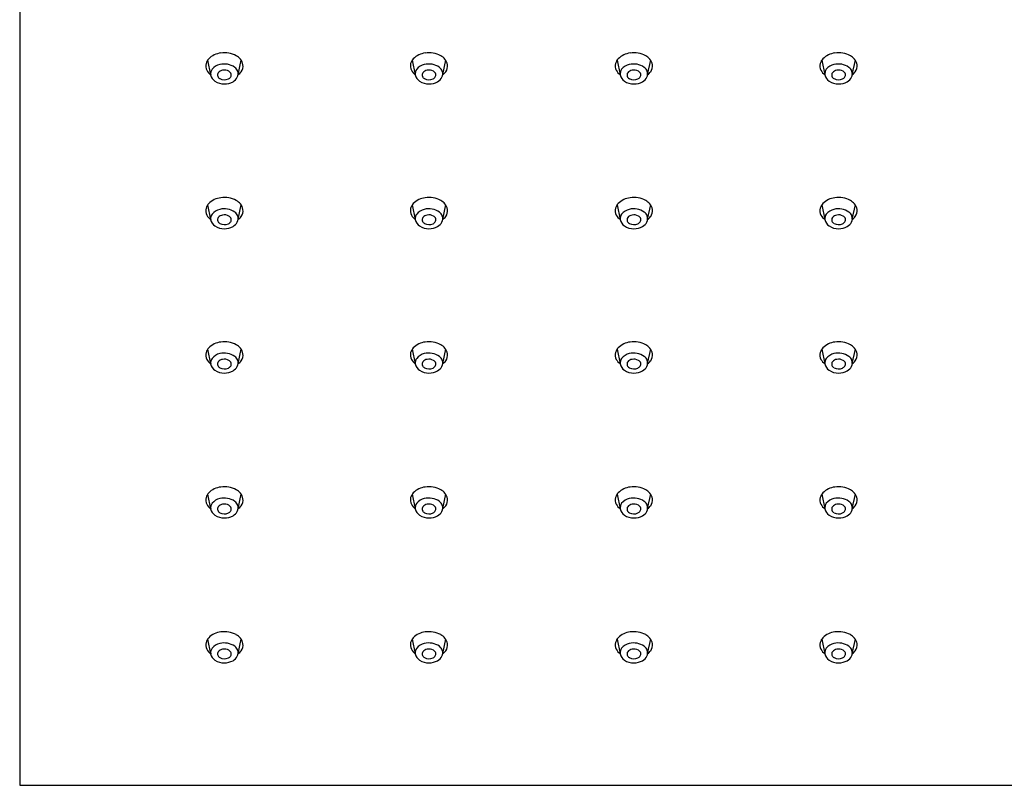
# Model space of a CAD drawing. Units: inches. Extents: x 5.16 to 13.15, y -7.58 to -1.61.
# Drawn here: x 5.16 to 9, y -7.58 to -4.6 of the extents above; entities that cross this region are included whole.
import ezdxf

# ---------------------------------------------------------------- set-up
doc = ezdxf.new("R2010")
doc.units = ezdxf.units.IN
doc.header["$LTSCALE"] = 0.64311
doc.header["$MEASUREMENT"] = 0
doc.layers.get('0').update_dxf_attribs({"linetype": 'CONTINUOUS'})

msp = doc.modelspace()

# ---------------------------------------------------------------- linework, layer by layer
for p, q in [((5.1569, -1.6086), (5.1569, -7.5815)), ((5.8906, -4.753), (5.9025, -4.8101)), ((6.0098, -4.8088), (6.0218, -4.753)), ((6.6893, -4.753), (6.7012, -4.8101)), ((6.8085, -4.8088), (6.8205, -4.753)), ((7.4893, -4.753), (7.5013, -4.8101)), ((7.6086, -4.8088), (7.6206, -4.753)), ((8.2884, -4.753), (8.3004, -4.8101)), ((8.4076, -4.8088), (8.4197, -4.753)), ((5.8906, -5.3177), (5.9025, -5.3748)), ((6.0098, -5.3735), (6.0218, -5.3177)), ((6.6893, -5.3177), (6.7012, -5.3748)), ((6.8085, -5.3735), (6.8205, -5.3177)), ((7.4893, -5.3177), (7.5013, -5.3748)), ((7.6086, -5.3735), (7.6206, -5.3177)), ((8.2884, -5.3177), (8.3004, -5.3748)), ((8.4076, -5.3735), (8.4197, -5.3177)), ((5.8906, -5.8806), (5.9025, -5.9377)), ((6.0098, -5.9364), (6.0218, -5.8807)), ((6.6893, -5.8806), (6.7012, -5.9377)), ((6.8085, -5.9364), (6.8205, -5.8807)), ((7.4893, -5.8806), (7.5013, -5.9377)), ((7.6086, -5.9364), (7.6206, -5.8807)), ((8.2884, -5.8806), (8.3004, -5.9377)), ((8.4076, -5.9364), (8.4197, -5.8807)), ((5.8906, -6.4461), (5.9025, -6.5032)), ((6.0098, -6.5019), (6.0218, -6.4461)), ((6.6893, -6.4461), (6.7012, -6.5032)), ((6.8085, -6.5019), (6.8205, -6.4461)), ((7.4893, -6.4461), (7.5013, -6.5032)), ((7.6086, -6.5019), (7.6206, -6.4461)), ((8.2884, -6.4461), (8.3004, -6.5032)), ((8.4076, -6.5019), (8.4197, -6.4461)), ((5.8906, -7.0114), (5.9025, -7.0685)), ((6.0098, -7.0672), (6.0218, -7.0115)), ((6.6893, -7.0114), (6.7012, -7.0685)), ((6.8085, -7.0672), (6.8205, -7.0115)), ((7.4893, -7.0114), (7.5013, -7.0685)), ((7.6086, -7.0672), (7.6206, -7.0115)), ((8.2884, -7.0114), (8.3004, -7.0685)), ((8.4076, -7.0672), (8.4197, -7.0115)), ((5.1569, -7.5815), (13.1491, -7.5815))]:
    msp.add_line(p, q)
for centre, radius, start, end in [((5.9508, -4.8033), 0.0789, 96.4645, 135.199), ((5.9562, -4.8205), 0.0966, 61.6197, 98.5107), ((6.7495, -4.8033), 0.0789, 96.4645, 135.199), ((6.7549, -4.8205), 0.0966, 61.6197, 98.5107), ((7.5495, -4.8033), 0.0789, 96.4645, 135.199), ((7.555, -4.8205), 0.0966, 61.6197, 98.5107), ((8.3486, -4.8033), 0.0789, 96.4645, 135.199), ((8.354, -4.8205), 0.0966, 61.6197, 98.5107), ((5.9197, -4.7756), 0.0364, 164.4485, 207.4388), ((5.9268, -4.7775), 0.0438, 137.0346, 164.4485), ((5.9714, -4.79), 0.0626, 40.9102, 60.6288), ((5.9863, -4.777), 0.0428, 8.5372, 40.8276), ((6.7184, -4.7756), 0.0364, 164.4485, 207.4388), ((6.7255, -4.7775), 0.0438, 137.0346, 164.4485), ((6.7701, -4.79), 0.0626, 40.9102, 60.6288), ((6.785, -4.777), 0.0428, 8.5372, 40.8276), ((7.5185, -4.7756), 0.0364, 164.4485, 207.4388), ((7.5256, -4.7775), 0.0438, 137.0346, 164.4485), ((7.5702, -4.79), 0.0626, 40.9102, 60.6288), ((7.5851, -4.777), 0.0428, 8.5372, 40.8276), ((8.3176, -4.7756), 0.0364, 164.4485, 207.4388), ((8.3247, -4.7775), 0.0438, 137.0346, 164.4485), ((8.3693, -4.79), 0.0626, 40.9102, 60.6288), ((8.3842, -4.777), 0.0428, 8.5372, 40.8276), ((5.9343, -4.768), 0.0529, 207.4388, 233.0688), ((5.9315, -4.8062), 0.0292, 142.6776, 187.6362), ((5.9495, -4.8218), 0.053, 102.5167, 141.0665), ((5.9433, -4.8107), 0.0141, 142.2433, 201.084), ((5.9527, -4.8183), 0.0262, 97.8569, 141.649), ((5.9556, -4.8393), 0.0714, 54.8332, 104.2949), ((5.9561, -4.8275), 0.0358, 60.7874, 101.2532), ((5.9662, -4.8115), 0.017, 15.5783, 64.1837), ((5.9789, -4.8063), 0.0311, 19.7157, 54.8332), ((5.9797, -4.806), 0.0302, 332.9438, 19.7157), ((5.9775, -4.7673), 0.0537, 306.6126, 324.9948), ((5.9902, -4.7753), 0.0388, 324.0144, 6.8745), ((6.733, -4.768), 0.0529, 207.4388, 233.0688), ((6.7302, -4.8062), 0.0292, 142.6776, 187.6362), ((6.7482, -4.8218), 0.053, 102.5167, 141.0665), ((6.7421, -4.8107), 0.0141, 142.2433, 201.084), ((6.7514, -4.8183), 0.0262, 97.8569, 141.649), ((6.7543, -4.8393), 0.0714, 54.8332, 104.2949), ((6.7548, -4.8275), 0.0358, 60.7874, 101.2532), ((6.7649, -4.8115), 0.017, 15.5783, 64.1837), ((6.7776, -4.8063), 0.0311, 19.7157, 54.8332), ((6.7784, -4.806), 0.0302, 332.9438, 19.7157), ((6.7763, -4.7673), 0.0537, 306.6126, 324.9948), ((6.7889, -4.7753), 0.0388, 324.0144, 6.8745), ((7.5331, -4.768), 0.0529, 207.4388, 233.0688), ((7.5303, -4.8062), 0.0292, 142.6776, 187.6362), ((7.5483, -4.8218), 0.053, 102.5167, 141.0665), ((7.5421, -4.8107), 0.0141, 142.2433, 201.084), ((7.5515, -4.8183), 0.0262, 97.8569, 141.649), ((7.5544, -4.8393), 0.0714, 54.8332, 104.2949), ((7.5549, -4.8275), 0.0358, 60.7874, 101.2532), ((7.565, -4.8115), 0.017, 15.5783, 64.1837), ((7.5776, -4.8063), 0.0311, 19.7157, 54.8332), ((7.5785, -4.806), 0.0302, 332.9438, 19.7157), ((7.5763, -4.7673), 0.0537, 306.6126, 324.9948), ((7.589, -4.7753), 0.0388, 324.0144, 6.8745), ((8.3322, -4.768), 0.0529, 207.4388, 233.0688), ((8.3294, -4.8062), 0.0292, 142.6776, 187.6362), ((8.3473, -4.8218), 0.053, 102.5167, 141.0665), ((8.3412, -4.8107), 0.0141, 142.2433, 201.084), ((8.3506, -4.8183), 0.0262, 97.8569, 141.649), ((8.3535, -4.8393), 0.0714, 54.8332, 104.2949), ((8.354, -4.8275), 0.0358, 60.7874, 101.2532), ((8.3641, -4.8115), 0.017, 15.5783, 64.1837), ((8.3767, -4.8063), 0.0311, 19.7157, 54.8332), ((8.3776, -4.806), 0.0302, 332.9438, 19.7157), ((8.3754, -4.7673), 0.0537, 306.6126, 324.9948), ((8.388, -4.7753), 0.0388, 324.0144, 6.8745), ((5.9402, -4.8027), 0.0384, 191.1661, 237.0857), ((5.9555, -4.7795), 0.0662, 236.8526, 270.5613), ((5.9468, -4.8094), 0.0178, 201.084, 241.4465), ((5.9563, -4.7919), 0.0377, 241.4465, 294.5422), ((5.9555, -4.7737), 0.072, 270.5613, 298.4556), ((5.9633, -4.8074), 0.0207, 294.5422, 327.798), ((5.9688, -4.8108), 0.0143, 327.798, 15.5783), ((5.9704, -4.8013), 0.0406, 298.4556, 332.9438), ((6.7389, -4.8027), 0.0384, 191.1661, 237.0857), ((6.7542, -4.7795), 0.0662, 236.8526, 270.5613), ((6.7455, -4.8094), 0.0178, 201.084, 241.4465), ((6.755, -4.7919), 0.0377, 241.4465, 294.5422), ((6.7542, -4.7737), 0.072, 270.5613, 298.4556), ((6.7621, -4.8074), 0.0207, 294.5422, 327.798), ((6.7675, -4.8108), 0.0143, 327.798, 15.5783), ((6.7691, -4.8013), 0.0406, 298.4556, 332.9438), ((7.539, -4.8027), 0.0384, 191.1661, 237.0857), ((7.5543, -4.7795), 0.0662, 236.8526, 270.5613), ((7.5456, -4.8094), 0.0178, 201.084, 241.4465), ((7.5551, -4.7919), 0.0377, 241.4465, 294.5422), ((7.5542, -4.7737), 0.072, 270.5613, 298.4556), ((7.5621, -4.8074), 0.0207, 294.5422, 327.798), ((7.5676, -4.8108), 0.0143, 327.798, 15.5783), ((7.5692, -4.8013), 0.0406, 298.4556, 332.9438), ((8.338, -4.8027), 0.0384, 191.1661, 237.0857), ((8.3534, -4.7795), 0.0662, 236.8526, 270.5613), ((8.3446, -4.8094), 0.0178, 201.084, 241.4465), ((8.3542, -4.7919), 0.0377, 241.4465, 294.5422), ((8.3533, -4.7737), 0.072, 270.5613, 298.4556), ((8.3612, -4.8074), 0.0207, 294.5422, 327.798), ((8.3667, -4.8108), 0.0143, 327.798, 15.5783), ((8.3683, -4.8013), 0.0406, 298.4556, 332.9438), ((5.9508, -5.368), 0.0789, 96.4645, 135.199), ((5.9562, -5.3851), 0.0966, 61.6197, 98.5107), ((5.9714, -5.3547), 0.0626, 40.9102, 60.6288), ((6.7495, -5.368), 0.0789, 96.4645, 135.199), ((6.7549, -5.3851), 0.0966, 61.6197, 98.5107), ((6.7701, -5.3547), 0.0626, 40.9102, 60.6288), ((7.5495, -5.368), 0.0789, 96.4645, 135.199), ((7.555, -5.3851), 0.0966, 61.6197, 98.5107), ((7.5702, -5.3547), 0.0626, 40.9102, 60.6288), ((8.3486, -5.368), 0.0789, 96.4645, 135.199), ((8.354, -5.3851), 0.0966, 61.6197, 98.5107), ((8.3693, -5.3547), 0.0626, 40.9102, 60.6288), ((5.9197, -5.3402), 0.0364, 164.4485, 207.4388), ((5.9268, -5.3422), 0.0438, 137.0346, 164.4485), ((5.9495, -5.3865), 0.053, 102.5167, 141.0665), ((5.9556, -5.404), 0.0714, 54.8332, 104.2949), ((5.9863, -5.3417), 0.0428, 8.5372, 40.8276), ((5.9902, -5.34), 0.0388, 324.0144, 6.8745), ((6.7184, -5.3402), 0.0364, 164.4485, 207.4388), ((6.7255, -5.3422), 0.0438, 137.0346, 164.4485), ((6.7482, -5.3865), 0.053, 102.5167, 141.0665), ((6.7543, -5.404), 0.0714, 54.8332, 104.2949), ((6.785, -5.3417), 0.0428, 8.5372, 40.8276), ((6.7889, -5.34), 0.0388, 324.0144, 6.8745), ((7.5185, -5.3402), 0.0364, 164.4485, 207.4388), ((7.5256, -5.3422), 0.0438, 137.0346, 164.4485), ((7.5483, -5.3865), 0.053, 102.5167, 141.0665), ((7.5544, -5.404), 0.0714, 54.8332, 104.2949), ((7.5851, -5.3417), 0.0428, 8.5372, 40.8276), ((7.589, -5.34), 0.0388, 324.0144, 6.8745), ((8.3176, -5.3402), 0.0364, 164.4485, 207.4388), ((8.3247, -5.3422), 0.0438, 137.0346, 164.4485), ((8.3473, -5.3865), 0.053, 102.5167, 141.0665), ((8.3535, -5.404), 0.0714, 54.8332, 104.2949), ((8.3842, -5.3417), 0.0428, 8.5372, 40.8276), ((8.388, -5.34), 0.0388, 324.0144, 6.8745), ((5.9343, -5.3326), 0.0529, 207.4388, 233.0688), ((5.9315, -5.3709), 0.0292, 142.6776, 187.6362), ((5.9402, -5.3674), 0.0384, 191.1661, 237.0857), ((5.9433, -5.3754), 0.0141, 142.2433, 201.084), ((5.9468, -5.3741), 0.0178, 201.084, 241.4465), ((5.9527, -5.383), 0.0262, 97.8569, 141.649), ((5.9561, -5.3921), 0.0358, 60.7874, 101.2532), ((5.9662, -5.3762), 0.017, 15.5783, 64.1837), ((5.9688, -5.3755), 0.0143, 327.798, 15.5783), ((5.9789, -5.371), 0.0311, 19.7157, 54.8332), ((5.9797, -5.3707), 0.0302, 332.9438, 19.7157), ((5.9775, -5.3319), 0.0537, 306.6126, 324.9948), ((6.733, -5.3326), 0.0529, 207.4388, 233.0688), ((6.7302, -5.3709), 0.0292, 142.6776, 187.6362), ((6.7389, -5.3674), 0.0384, 191.1661, 237.0857), ((6.7421, -5.3754), 0.0141, 142.2433, 201.084), ((6.7455, -5.3741), 0.0178, 201.084, 241.4465), ((6.7514, -5.383), 0.0262, 97.8569, 141.649), ((6.7548, -5.3921), 0.0358, 60.7874, 101.2532), ((6.7649, -5.3762), 0.017, 15.5783, 64.1837), ((6.7675, -5.3755), 0.0143, 327.798, 15.5783), ((6.7776, -5.371), 0.0311, 19.7157, 54.8332), ((6.7784, -5.3707), 0.0302, 332.9438, 19.7157), ((6.7763, -5.3319), 0.0537, 306.6126, 324.9948), ((7.5331, -5.3326), 0.0529, 207.4388, 233.0688), ((7.5303, -5.3709), 0.0292, 142.6776, 187.6362), ((7.539, -5.3674), 0.0384, 191.1661, 237.0857), ((7.5421, -5.3754), 0.0141, 142.2433, 201.084), ((7.5456, -5.3741), 0.0178, 201.084, 241.4465), ((7.5515, -5.383), 0.0262, 97.8569, 141.649), ((7.5549, -5.3921), 0.0358, 60.7874, 101.2532), ((7.565, -5.3762), 0.017, 15.5783, 64.1837), ((7.5676, -5.3755), 0.0143, 327.798, 15.5783), ((7.5776, -5.371), 0.0311, 19.7157, 54.8332), ((7.5785, -5.3707), 0.0302, 332.9438, 19.7157), ((7.5763, -5.3319), 0.0537, 306.6126, 324.9948), ((8.3322, -5.3326), 0.0529, 207.4388, 233.0688), ((8.3294, -5.3709), 0.0292, 142.6776, 187.6362), ((8.338, -5.3674), 0.0384, 191.1661, 237.0857), ((8.3412, -5.3754), 0.0141, 142.2433, 201.084), ((8.3446, -5.3741), 0.0178, 201.084, 241.4465), ((8.3506, -5.383), 0.0262, 97.8569, 141.649), ((8.354, -5.3921), 0.0358, 60.7874, 101.2532), ((8.3641, -5.3762), 0.017, 15.5783, 64.1837), ((8.3667, -5.3755), 0.0143, 327.798, 15.5783), ((8.3767, -5.371), 0.0311, 19.7157, 54.8332), ((8.3776, -5.3707), 0.0302, 332.9438, 19.7157), ((8.3754, -5.3319), 0.0537, 306.6126, 324.9948), ((5.9555, -5.3442), 0.0662, 236.8526, 270.5613), ((5.9563, -5.3566), 0.0377, 241.4465, 294.5422), ((5.9555, -5.3383), 0.072, 270.5613, 298.4556), ((5.9633, -5.372), 0.0207, 294.5422, 327.798), ((5.9704, -5.3659), 0.0406, 298.4556, 332.9438), ((6.7542, -5.3442), 0.0662, 236.8526, 270.5613), ((6.755, -5.3566), 0.0377, 241.4465, 294.5422), ((6.7542, -5.3383), 0.072, 270.5613, 298.4556), ((6.7621, -5.372), 0.0207, 294.5422, 327.798), ((6.7691, -5.3659), 0.0406, 298.4556, 332.9438), ((7.5543, -5.3442), 0.0662, 236.8526, 270.5613), ((7.5551, -5.3566), 0.0377, 241.4465, 294.5422), ((7.5542, -5.3383), 0.072, 270.5613, 298.4556), ((7.5621, -5.372), 0.0207, 294.5422, 327.798), ((7.5692, -5.3659), 0.0406, 298.4556, 332.9438), ((8.3534, -5.3442), 0.0662, 236.8526, 270.5613), ((8.3542, -5.3566), 0.0377, 241.4465, 294.5422), ((8.3533, -5.3383), 0.072, 270.5613, 298.4556), ((8.3612, -5.372), 0.0207, 294.5422, 327.798), ((8.3683, -5.3659), 0.0406, 298.4556, 332.9438), ((5.9268, -5.9052), 0.0438, 137.0346, 164.4485), ((5.9508, -5.9309), 0.0789, 96.4645, 135.199), ((5.9562, -5.9481), 0.0966, 61.6197, 98.5107), ((5.9714, -5.9176), 0.0626, 40.9102, 60.6288), ((5.9863, -5.9046), 0.0428, 8.5372, 40.8276), ((6.7255, -5.9052), 0.0438, 137.0346, 164.4485), ((6.7495, -5.9309), 0.0789, 96.4645, 135.199), ((6.7549, -5.9481), 0.0966, 61.6197, 98.5107), ((6.7701, -5.9176), 0.0626, 40.9102, 60.6288), ((6.785, -5.9046), 0.0428, 8.5372, 40.8276), ((7.5256, -5.9052), 0.0438, 137.0346, 164.4485), ((7.5495, -5.9309), 0.0789, 96.4645, 135.199), ((7.555, -5.9481), 0.0966, 61.6197, 98.5107), ((7.5702, -5.9176), 0.0626, 40.9102, 60.6288), ((7.5851, -5.9046), 0.0428, 8.5372, 40.8276), ((8.3247, -5.9052), 0.0438, 137.0346, 164.4485), ((8.3486, -5.9309), 0.0789, 96.4645, 135.199), ((8.354, -5.9481), 0.0966, 61.6197, 98.5107), ((8.3693, -5.9176), 0.0626, 40.9102, 60.6288), ((8.3842, -5.9046), 0.0428, 8.5372, 40.8276), ((5.9197, -5.9032), 0.0364, 164.4485, 207.4388), ((5.9315, -5.9339), 0.0292, 142.6776, 187.6362), ((5.9495, -5.9494), 0.053, 102.5167, 141.0665), ((5.9556, -5.9669), 0.0714, 54.8332, 104.2949), ((5.9561, -5.9551), 0.0358, 60.7874, 101.2532), ((5.9789, -5.934), 0.0311, 19.7157, 54.8332), ((5.9902, -5.9029), 0.0388, 324.0144, 6.8745), ((6.7184, -5.9032), 0.0364, 164.4485, 207.4388), ((6.7302, -5.9339), 0.0292, 142.6776, 187.6362), ((6.7482, -5.9494), 0.053, 102.5167, 141.0665), ((6.7543, -5.9669), 0.0714, 54.8332, 104.2949), ((6.7548, -5.9551), 0.0358, 60.7874, 101.2532), ((6.7776, -5.934), 0.0311, 19.7157, 54.8332), ((6.7889, -5.9029), 0.0388, 324.0144, 6.8745), ((7.5185, -5.9032), 0.0364, 164.4485, 207.4388), ((7.5303, -5.9339), 0.0292, 142.6776, 187.6362), ((7.5483, -5.9494), 0.053, 102.5167, 141.0665), ((7.5544, -5.9669), 0.0714, 54.8332, 104.2949), ((7.5549, -5.9551), 0.0358, 60.7874, 101.2532), ((7.5776, -5.934), 0.0311, 19.7157, 54.8332), ((7.589, -5.9029), 0.0388, 324.0144, 6.8745), ((8.3176, -5.9032), 0.0364, 164.4485, 207.4388), ((8.3294, -5.9339), 0.0292, 142.6776, 187.6362), ((8.3473, -5.9494), 0.053, 102.5167, 141.0665), ((8.3535, -5.9669), 0.0714, 54.8332, 104.2949), ((8.354, -5.9551), 0.0358, 60.7874, 101.2532), ((8.3767, -5.934), 0.0311, 19.7157, 54.8332), ((8.388, -5.9029), 0.0388, 324.0144, 6.8745), ((5.9343, -5.8956), 0.0529, 207.4388, 233.0688), ((5.9402, -5.9303), 0.0384, 191.1661, 237.0857), ((5.9433, -5.9383), 0.0141, 142.2433, 201.084), ((5.9468, -5.937), 0.0178, 201.084, 241.4465), ((5.9527, -5.9459), 0.0262, 97.8569, 141.649), ((5.9563, -5.9195), 0.0377, 241.4465, 294.5422), ((5.9633, -5.935), 0.0207, 294.5422, 327.798), ((5.9662, -5.9391), 0.017, 15.5783, 64.1837), ((5.9688, -5.9384), 0.0143, 327.798, 15.5783), ((5.9704, -5.9289), 0.0406, 298.4556, 332.9438), ((5.9797, -5.9337), 0.0302, 332.9438, 19.7157), ((5.9775, -5.8949), 0.0537, 306.6126, 324.9948), ((6.733, -5.8956), 0.0529, 207.4388, 233.0688), ((6.7389, -5.9303), 0.0384, 191.1661, 237.0857), ((6.7421, -5.9383), 0.0141, 142.2433, 201.084), ((6.7455, -5.937), 0.0178, 201.084, 241.4465), ((6.7514, -5.9459), 0.0262, 97.8569, 141.649), ((6.755, -5.9195), 0.0377, 241.4465, 294.5422), ((6.7621, -5.935), 0.0207, 294.5422, 327.798), ((6.7649, -5.9391), 0.017, 15.5783, 64.1837), ((6.7675, -5.9384), 0.0143, 327.798, 15.5783), ((6.7691, -5.9289), 0.0406, 298.4556, 332.9438), ((6.7784, -5.9337), 0.0302, 332.9438, 19.7157), ((6.7763, -5.8949), 0.0537, 306.6126, 324.9948), ((7.5331, -5.8956), 0.0529, 207.4388, 233.0688), ((7.539, -5.9303), 0.0384, 191.1661, 237.0857), ((7.5421, -5.9383), 0.0141, 142.2433, 201.084), ((7.5456, -5.937), 0.0178, 201.084, 241.4465), ((7.5515, -5.9459), 0.0262, 97.8569, 141.649), ((7.5551, -5.9195), 0.0377, 241.4465, 294.5422), ((7.5621, -5.935), 0.0207, 294.5422, 327.798), ((7.565, -5.9391), 0.017, 15.5783, 64.1837), ((7.5676, -5.9384), 0.0143, 327.798, 15.5783), ((7.5692, -5.9289), 0.0406, 298.4556, 332.9438), ((7.5785, -5.9337), 0.0302, 332.9438, 19.7157), ((7.5763, -5.8949), 0.0537, 306.6126, 324.9948), ((8.3322, -5.8956), 0.0529, 207.4388, 233.0688), ((8.338, -5.9303), 0.0384, 191.1661, 237.0857), ((8.3412, -5.9383), 0.0141, 142.2433, 201.084), ((8.3446, -5.937), 0.0178, 201.084, 241.4465), ((8.3506, -5.9459), 0.0262, 97.8569, 141.649), ((8.3542, -5.9195), 0.0377, 241.4465, 294.5422), ((8.3612, -5.935), 0.0207, 294.5422, 327.798), ((8.3641, -5.9391), 0.017, 15.5783, 64.1837), ((8.3667, -5.9384), 0.0143, 327.798, 15.5783), ((8.3683, -5.9289), 0.0406, 298.4556, 332.9438), ((8.3776, -5.9337), 0.0302, 332.9438, 19.7157), ((8.3754, -5.8949), 0.0537, 306.6126, 324.9948), ((5.9555, -5.9071), 0.0662, 236.8526, 270.5613), ((5.9555, -5.9013), 0.072, 270.5613, 298.4556), ((6.7542, -5.9071), 0.0662, 236.8526, 270.5613), ((6.7542, -5.9013), 0.072, 270.5613, 298.4556), ((7.5543, -5.9071), 0.0662, 236.8526, 270.5613), ((7.5542, -5.9013), 0.072, 270.5613, 298.4556), ((8.3534, -5.9071), 0.0662, 236.8526, 270.5613), ((8.3533, -5.9013), 0.072, 270.5613, 298.4556), ((5.9508, -6.4964), 0.0789, 96.4645, 135.199), ((5.9562, -6.5136), 0.0966, 61.6197, 98.5107), ((6.7495, -6.4964), 0.0789, 96.4645, 135.199), ((6.7549, -6.5136), 0.0966, 61.6197, 98.5107), ((7.5495, -6.4964), 0.0789, 96.4645, 135.199), ((7.555, -6.5136), 0.0966, 61.6197, 98.5107), ((8.3486, -6.4964), 0.0789, 96.4645, 135.199), ((8.354, -6.5136), 0.0966, 61.6197, 98.5107), ((5.9268, -6.4706), 0.0438, 137.0346, 164.4485), ((5.9714, -6.4831), 0.0626, 40.9102, 60.6288), ((5.9863, -6.4701), 0.0428, 8.5372, 40.8276), ((6.7255, -6.4706), 0.0438, 137.0346, 164.4485), ((6.7701, -6.4831), 0.0626, 40.9102, 60.6288), ((6.785, -6.4701), 0.0428, 8.5372, 40.8276), ((7.5256, -6.4706), 0.0438, 137.0346, 164.4485), ((7.5702, -6.4831), 0.0626, 40.9102, 60.6288), ((7.5851, -6.4701), 0.0428, 8.5372, 40.8276), ((8.3247, -6.4706), 0.0438, 137.0346, 164.4485), ((8.3693, -6.4831), 0.0626, 40.9102, 60.6288), ((8.3842, -6.4701), 0.0428, 8.5372, 40.8276), ((5.9197, -6.4687), 0.0364, 164.4485, 207.4388), ((5.9343, -6.4611), 0.0529, 207.4388, 233.0688), ((5.9315, -6.4993), 0.0292, 142.6776, 187.6362), ((5.9495, -6.5149), 0.053, 102.5167, 141.0665), ((5.9433, -6.5038), 0.0141, 142.2433, 201.084), ((5.9527, -6.5114), 0.0262, 97.8569, 141.649), ((5.9556, -6.5324), 0.0714, 54.8332, 104.2949), ((5.9561, -6.5206), 0.0358, 60.7874, 101.2532), ((5.9662, -6.5046), 0.017, 15.5783, 64.1837), ((5.9789, -6.4994), 0.0311, 19.7157, 54.8332), ((5.9797, -6.4991), 0.0302, 332.9438, 19.7157), ((5.9775, -6.4603), 0.0537, 306.6126, 324.9948), ((5.9902, -6.4684), 0.0388, 324.0144, 6.8745), ((6.7184, -6.4687), 0.0364, 164.4485, 207.4388), ((6.733, -6.4611), 0.0529, 207.4388, 233.0688), ((6.7302, -6.4993), 0.0292, 142.6776, 187.6362), ((6.7482, -6.5149), 0.053, 102.5167, 141.0665), ((6.7421, -6.5038), 0.0141, 142.2433, 201.084), ((6.7514, -6.5114), 0.0262, 97.8569, 141.649), ((6.7543, -6.5324), 0.0714, 54.8332, 104.2949), ((6.7548, -6.5206), 0.0358, 60.7874, 101.2532), ((6.7649, -6.5046), 0.017, 15.5783, 64.1837), ((6.7776, -6.4994), 0.0311, 19.7157, 54.8332), ((6.7784, -6.4991), 0.0302, 332.9438, 19.7157), ((6.7763, -6.4603), 0.0537, 306.6126, 324.9948), ((6.7889, -6.4684), 0.0388, 324.0144, 6.8745), ((7.5185, -6.4687), 0.0364, 164.4485, 207.4388), ((7.5331, -6.4611), 0.0529, 207.4388, 233.0688), ((7.5303, -6.4993), 0.0292, 142.6776, 187.6362), ((7.5483, -6.5149), 0.053, 102.5167, 141.0665), ((7.5421, -6.5038), 0.0141, 142.2433, 201.084), ((7.5515, -6.5114), 0.0262, 97.8569, 141.649), ((7.5544, -6.5324), 0.0714, 54.8332, 104.2949), ((7.5549, -6.5206), 0.0358, 60.7874, 101.2532), ((7.565, -6.5046), 0.017, 15.5783, 64.1837), ((7.5776, -6.4994), 0.0311, 19.7157, 54.8332), ((7.5785, -6.4991), 0.0302, 332.9438, 19.7157), ((7.5763, -6.4603), 0.0537, 306.6126, 324.9948), ((7.589, -6.4684), 0.0388, 324.0144, 6.8745), ((8.3176, -6.4687), 0.0364, 164.4485, 207.4388), ((8.3322, -6.4611), 0.0529, 207.4388, 233.0688), ((8.3294, -6.4993), 0.0292, 142.6776, 187.6362), ((8.3473, -6.5149), 0.053, 102.5167, 141.0665), ((8.3412, -6.5038), 0.0141, 142.2433, 201.084), ((8.3506, -6.5114), 0.0262, 97.8569, 141.649), ((8.3535, -6.5324), 0.0714, 54.8332, 104.2949), ((8.354, -6.5206), 0.0358, 60.7874, 101.2532), ((8.3641, -6.5046), 0.017, 15.5783, 64.1837), ((8.3767, -6.4994), 0.0311, 19.7157, 54.8332), ((8.3776, -6.4991), 0.0302, 332.9438, 19.7157), ((8.3754, -6.4603), 0.0537, 306.6126, 324.9948), ((8.388, -6.4684), 0.0388, 324.0144, 6.8745), ((5.9402, -6.4958), 0.0384, 191.1661, 237.0857), ((5.9555, -6.4726), 0.0662, 236.8526, 270.5613), ((5.9468, -6.5025), 0.0178, 201.084, 241.4465), ((5.9563, -6.485), 0.0377, 241.4465, 294.5422), ((5.9555, -6.4667), 0.072, 270.5613, 298.4556), ((5.9633, -6.5004), 0.0207, 294.5422, 327.798), ((5.9688, -6.5039), 0.0143, 327.798, 15.5783), ((5.9704, -6.4944), 0.0406, 298.4556, 332.9438), ((6.7389, -6.4958), 0.0384, 191.1661, 237.0857), ((6.7542, -6.4726), 0.0662, 236.8526, 270.5613), ((6.7455, -6.5025), 0.0178, 201.084, 241.4465), ((6.755, -6.485), 0.0377, 241.4465, 294.5422), ((6.7542, -6.4667), 0.072, 270.5613, 298.4556), ((6.7621, -6.5004), 0.0207, 294.5422, 327.798), ((6.7675, -6.5039), 0.0143, 327.798, 15.5783), ((6.7691, -6.4944), 0.0406, 298.4556, 332.9438), ((7.539, -6.4958), 0.0384, 191.1661, 237.0857), ((7.5543, -6.4726), 0.0662, 236.8526, 270.5613), ((7.5456, -6.5025), 0.0178, 201.084, 241.4465), ((7.5551, -6.485), 0.0377, 241.4465, 294.5422), ((7.5542, -6.4667), 0.072, 270.5613, 298.4556), ((7.5621, -6.5004), 0.0207, 294.5422, 327.798), ((7.5676, -6.5039), 0.0143, 327.798, 15.5783), ((7.5692, -6.4944), 0.0406, 298.4556, 332.9438), ((8.338, -6.4958), 0.0384, 191.1661, 237.0857), ((8.3534, -6.4726), 0.0662, 236.8526, 270.5613), ((8.3446, -6.5025), 0.0178, 201.084, 241.4465), ((8.3542, -6.485), 0.0377, 241.4465, 294.5422), ((8.3533, -6.4667), 0.072, 270.5613, 298.4556), ((8.3612, -6.5004), 0.0207, 294.5422, 327.798), ((8.3667, -6.5039), 0.0143, 327.798, 15.5783), ((8.3683, -6.4944), 0.0406, 298.4556, 332.9438), ((5.9508, -7.0618), 0.0789, 96.4645, 135.199), ((5.9562, -7.0789), 0.0966, 61.6197, 98.5107), ((5.9714, -7.0485), 0.0626, 40.9102, 60.6288), ((6.7495, -7.0618), 0.0789, 96.4645, 135.199), ((6.7549, -7.0789), 0.0966, 61.6197, 98.5107), ((6.7701, -7.0485), 0.0626, 40.9102, 60.6288), ((7.5495, -7.0618), 0.0789, 96.4645, 135.199), ((7.555, -7.0789), 0.0966, 61.6197, 98.5107), ((7.5702, -7.0485), 0.0626, 40.9102, 60.6288), ((8.3486, -7.0618), 0.0789, 96.4645, 135.199), ((8.354, -7.0789), 0.0966, 61.6197, 98.5107), ((8.3693, -7.0485), 0.0626, 40.9102, 60.6288), ((5.9197, -7.034), 0.0364, 164.4485, 207.4388), ((5.9268, -7.036), 0.0438, 137.0346, 164.4485), ((5.9495, -7.0803), 0.053, 102.5167, 141.0665), ((5.9556, -7.0978), 0.0714, 54.8332, 104.2949), ((5.9863, -7.0354), 0.0428, 8.5372, 40.8276), ((5.9902, -7.0337), 0.0388, 324.0144, 6.8745), ((6.7184, -7.034), 0.0364, 164.4485, 207.4388), ((6.7255, -7.036), 0.0438, 137.0346, 164.4485), ((6.7482, -7.0803), 0.053, 102.5167, 141.0665), ((6.7543, -7.0978), 0.0714, 54.8332, 104.2949), ((6.785, -7.0354), 0.0428, 8.5372, 40.8276), ((6.7889, -7.0337), 0.0388, 324.0144, 6.8745), ((7.5185, -7.034), 0.0364, 164.4485, 207.4388), ((7.5256, -7.036), 0.0438, 137.0346, 164.4485), ((7.5483, -7.0803), 0.053, 102.5167, 141.0665), ((7.5544, -7.0978), 0.0714, 54.8332, 104.2949), ((7.5851, -7.0354), 0.0428, 8.5372, 40.8276), ((7.589, -7.0337), 0.0388, 324.0144, 6.8745), ((8.3176, -7.034), 0.0364, 164.4485, 207.4388), ((8.3247, -7.036), 0.0438, 137.0346, 164.4485), ((8.3473, -7.0803), 0.053, 102.5167, 141.0665), ((8.3535, -7.0978), 0.0714, 54.8332, 104.2949), ((8.3842, -7.0354), 0.0428, 8.5372, 40.8276), ((8.388, -7.0337), 0.0388, 324.0144, 6.8745), ((5.9343, -7.0264), 0.0529, 207.4388, 233.0688), ((5.9315, -7.0647), 0.0292, 142.6776, 187.6362), ((5.9402, -7.0611), 0.0384, 191.1661, 237.0857), ((5.9433, -7.0692), 0.0141, 142.2433, 201.084), ((5.9527, -7.0768), 0.0262, 97.8569, 141.649), ((5.9561, -7.0859), 0.0358, 60.7874, 101.2532), ((5.9662, -7.07), 0.017, 15.5783, 64.1837), ((5.9688, -7.0692), 0.0143, 327.798, 15.5783), ((5.9789, -7.0648), 0.0311, 19.7157, 54.8332), ((5.9797, -7.0645), 0.0302, 332.9438, 19.7157), ((5.9775, -7.0257), 0.0537, 306.6126, 324.9948), ((6.733, -7.0264), 0.0529, 207.4388, 233.0688), ((6.7302, -7.0647), 0.0292, 142.6776, 187.6362), ((6.7389, -7.0611), 0.0384, 191.1661, 237.0857), ((6.7421, -7.0692), 0.0141, 142.2433, 201.084), ((6.7514, -7.0768), 0.0262, 97.8569, 141.649), ((6.7548, -7.0859), 0.0358, 60.7874, 101.2532), ((6.7649, -7.07), 0.017, 15.5783, 64.1837), ((6.7675, -7.0692), 0.0143, 327.798, 15.5783), ((6.7776, -7.0648), 0.0311, 19.7157, 54.8332), ((6.7784, -7.0645), 0.0302, 332.9438, 19.7157), ((6.7763, -7.0257), 0.0537, 306.6126, 324.9948), ((7.5331, -7.0264), 0.0529, 207.4388, 233.0688), ((7.5303, -7.0647), 0.0292, 142.6776, 187.6362), ((7.539, -7.0611), 0.0384, 191.1661, 237.0857), ((7.5421, -7.0692), 0.0141, 142.2433, 201.084), ((7.5515, -7.0768), 0.0262, 97.8569, 141.649), ((7.5549, -7.0859), 0.0358, 60.7874, 101.2532), ((7.565, -7.07), 0.017, 15.5783, 64.1837), ((7.5676, -7.0692), 0.0143, 327.798, 15.5783), ((7.5776, -7.0648), 0.0311, 19.7157, 54.8332), ((7.5785, -7.0645), 0.0302, 332.9438, 19.7157), ((7.5763, -7.0257), 0.0537, 306.6126, 324.9948), ((8.3322, -7.0264), 0.0529, 207.4388, 233.0688), ((8.3294, -7.0647), 0.0292, 142.6776, 187.6362), ((8.338, -7.0611), 0.0384, 191.1661, 237.0857), ((8.3412, -7.0692), 0.0141, 142.2433, 201.084), ((8.3506, -7.0768), 0.0262, 97.8569, 141.649), ((8.354, -7.0859), 0.0358, 60.7874, 101.2532), ((8.3641, -7.07), 0.017, 15.5783, 64.1837), ((8.3667, -7.0692), 0.0143, 327.798, 15.5783), ((8.3767, -7.0648), 0.0311, 19.7157, 54.8332), ((8.3776, -7.0645), 0.0302, 332.9438, 19.7157), ((8.3754, -7.0257), 0.0537, 306.6126, 324.9948), ((5.9555, -7.0379), 0.0662, 236.8526, 270.5613), ((5.9468, -7.0678), 0.0178, 201.084, 241.4465), ((5.9563, -7.0504), 0.0377, 241.4465, 294.5422), ((5.9555, -7.0321), 0.072, 270.5613, 298.4556), ((5.9633, -7.0658), 0.0207, 294.5422, 327.798), ((5.9704, -7.0597), 0.0406, 298.4556, 332.9438), ((6.7542, -7.0379), 0.0662, 236.8526, 270.5613), ((6.7455, -7.0678), 0.0178, 201.084, 241.4465), ((6.755, -7.0504), 0.0377, 241.4465, 294.5422), ((6.7542, -7.0321), 0.072, 270.5613, 298.4556), ((6.7621, -7.0658), 0.0207, 294.5422, 327.798), ((6.7691, -7.0597), 0.0406, 298.4556, 332.9438), ((7.5543, -7.0379), 0.0662, 236.8526, 270.5613), ((7.5456, -7.0678), 0.0178, 201.084, 241.4465), ((7.5551, -7.0504), 0.0377, 241.4465, 294.5422), ((7.5542, -7.0321), 0.072, 270.5613, 298.4556), ((7.5621, -7.0658), 0.0207, 294.5422, 327.798), ((7.5692, -7.0597), 0.0406, 298.4556, 332.9438), ((8.3534, -7.0379), 0.0662, 236.8526, 270.5613), ((8.3446, -7.0678), 0.0178, 201.084, 241.4465), ((8.3542, -7.0504), 0.0377, 241.4465, 294.5422), ((8.3533, -7.0321), 0.072, 270.5613, 298.4556), ((8.3612, -7.0658), 0.0207, 294.5422, 327.798), ((8.3683, -7.0597), 0.0406, 298.4556, 332.9438)]:
    msp.add_arc(centre, radius, start, end)

doc.saveas('drawing.dxf')
